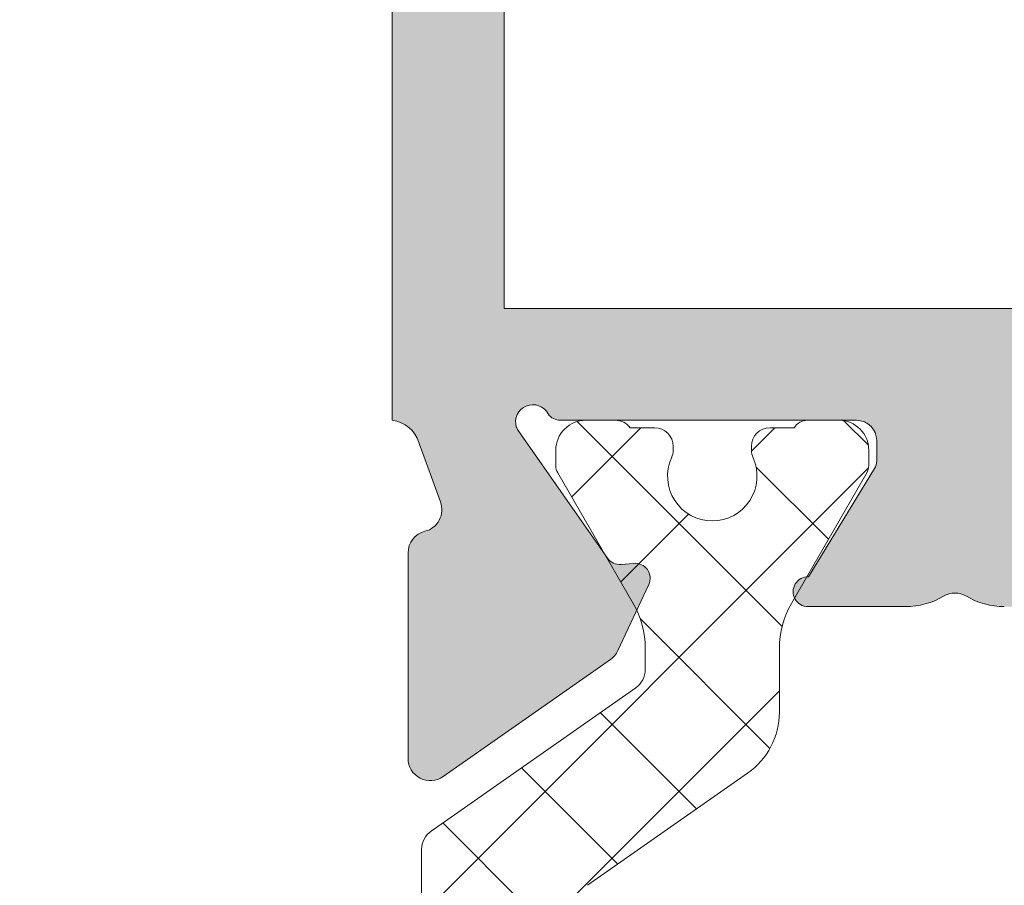
# Model space of a CAD drawing. Units: millimetres. Extents: x 3733 to 4153, y -1457 to -1160.
# Drawn here: x 3887 to 3894, y -1266 to -1260 of the extents above; entities that cross this region are included whole.
import ezdxf

# ---------------------------------------------------------------- set-up
doc = ezdxf.new("R2010")
doc.units = ezdxf.units.MM
doc.layers.get('0').update_dxf_attribs({"lineweight": 9})
doc.layers.add('SOMBREADOS', color=18, linetype='Continuous')

msp = doc.modelspace()

# ---------------------------------------------------------------- hatches: boundary and pattern name
at = {"layer": 'SOMBREADOS'}
h = msp.add_hatch(color=256, dxfattribs=at)
edge = h.paths.add_edge_path(flags=16)
edge.add_arc((3909.730988259088, -1232.250656128589), 0.2499999999996162, 345.0000000011416, 374.9999999674596)
edge.add_line((3909.972469715696, -1232.18595136745), (3909.215749552655, -1229.361833272105))
edge.add_arc((3909.070860678713, -1229.400656128873), 0.1500000000000707, 15.00000000115587, 89.99999999997833)
edge.add_line((3909.070860678713, -1229.250656128873), (3904.970801273899, -1229.250656128874))
edge.add_arc((3904.970801273899, -1229.500656128874), 0.2499999999998305, 90.00000000002606, 135.0000000000092)
edge.add_line((3904.794024578602, -1229.323879433577), (3904.124922241909, -1229.99298177027))
edge.add_arc((3904.230988259086, -1230.099047787448), 0.1499999999998724, 134.9999999998925, 179.9999999999349)
edge.add_line((3904.080988259087, -1230.099047787448), (3904.080988259087, -1234.402264470299))
edge.add_arc((3904.230988259087, -1234.402264470299), 0.1499999999997833, 179.9999999999783, 225)
edge.add_line((3904.124922241909, -1234.508330487477), (3904.794024578603, -1235.177432824171))
edge.add_arc((3904.9708012739, -1235.000656128874), 0.250000000000105, 225.0000000000184, 270)
edge.add_line((3904.9708012739, -1235.250656128874), (3909.070860678688, -1235.250656128874))
edge.add_arc((3909.070860678687, -1235.100656128874), 0.1500000000000999, 270.0000000000435, 345.0000000012722)
edge.add_line((3909.215749552632, -1235.139478985636), (3909.972469715661, -1232.315360889859))
edge = h.paths.add_edge_path(flags=16)
edge.add_arc((3909.070860678713, -1252.400656128873), 0.1499999999998999, 15.00000000119374, 90.00000000004344)
edge.add_line((3909.070860678713, -1252.250656128873), (3904.330988259087, -1252.250656128875))
edge.add_arc((3904.330988259087, -1252.500656128875), 0.2500000000000211, 90, 180)
edge.add_line((3904.080988259087, -1252.500656128875), (3904.080988259087, -1257.4022644703))
edge.add_arc((3904.230988259087, -1257.402264470299), 0.1499999999998074, 179.9999999999783, 225)
edge.add_line((3904.124922241909, -1257.508330487477), (3904.794024578603, -1258.177432824171))
edge.add_arc((3904.9708012739, -1258.000656128874), 0.2500000000000111, 225.0000000000092, 270.000000000013)
edge.add_line((3904.9708012739, -1258.250656128874), (3909.070860678688, -1258.250656128874))
edge.add_arc((3909.070860678687, -1258.100656128873), 0.1500000000001442, 270.0000000000651, 345.0000000012569)
edge.add_line((3909.215749552632, -1258.139478985636), (3909.972469715661, -1255.315360889859))
edge.add_arc((3909.730988259088, -1255.250656128589), 0.2499999999996195, 345.0000000011829, 374.9999999675007)
edge.add_line((3909.972469715696, -1255.18595136745), (3909.215749552655, -1252.361833272105))
edge = h.paths.add_edge_path(flags=16)
edge.add_line((3896.730988259088, -1245.475656128873), (3896.730988259088, -1239.763156128875))
edge.add_line((3896.730988259088, -1239.763156128875), (3895.870354352829, -1239.547997652311))
edge.add_arc((3895.930988259087, -1239.305462027274), 0.2500000000000834, 179.999999999987, 255.96375653208298, ccw=False)
edge.add_line((3895.680988259087, -1239.305462027274), (3895.680988259087, -1238.750656128875))
edge.add_line((3895.680988259087, -1238.750656128875), (3896.680988259087, -1238.750656128875))
edge.add_line((3896.680988259087, -1238.750656128875), (3896.680988259087, -1237.250656128875))
edge.add_line((3896.680988259087, -1237.250656128875), (3896.730988259087, -1237.250656128875))
edge.add_line((3896.730988259087, -1237.250656128875), (3896.730988259087, -1231.250656128872))
edge.add_line((3896.730988259087, -1231.250656128872), (3896.680988259087, -1231.250656128872))
edge.add_line((3896.680988259087, -1231.250656128872), (3896.680988259087, -1229.750656128872))
edge.add_line((3896.680988259087, -1229.750656128872), (3890.680988259087, -1229.750656128874))
edge.add_line((3890.680988259087, -1229.750656128874), (3890.680988259087, -1245.475656128873))
edge.add_line((3890.680988259087, -1245.475656128873), (3896.730988259087, -1245.475656128873))
edge = h.paths.add_edge_path(flags=16)
edge.add_line((3890.680988259087, -1246.025656128873), (3890.680988259087, -1261.750656128874))
edge.add_line((3890.680988259087, -1261.750656128874), (3896.680988259087, -1261.750656128874))
edge.add_line((3896.680988259087, -1261.750656128874), (3896.680988259087, -1252.750656128872))
edge.add_line((3896.680988259087, -1252.750656128872), (3895.680988259087, -1252.750656128873))
edge.add_line((3895.680988259087, -1252.750656128873), (3895.680988259087, -1252.195850230473))
edge.add_arc((3895.930988259087, -1252.195850230473), 0.2500000000001011, 104.03624346792651, 180, ccw=False)
edge.add_line((3895.870354352828, -1251.953314605437), (3896.730988259087, -1251.738156128872))
edge.add_line((3896.730988259088, -1251.738156128872), (3896.730988259088, -1246.025656128873))
edge.add_line((3896.730988259088, -1246.025656128873), (3890.680988259088, -1246.025656128873))
edge = h.paths.add_edge_path()
edge.add_line((3897.480988259087, -1261.750656128874), (3897.480988259087, -1262.500656128874))
edge.add_arc((3897.501526434086, -1262.700239669502), 0.2006374997901672, 95.87535030974293, 163.9274857819658)
edge.add_line((3897.308731437586, -1262.644692431526), (3897.15752860345, -1263.048645043109))
edge.add_arc((3897.298482496569, -1263.099948064608), 0.1499999999997499, 159.9999999999139, 255.9438819542466)
edge.add_arc((3897.225620857454, -1263.390965558146), 0.1499999999999773, -1.0862777344300412e-10, 75.94388195427308, ccw=False)
edge.add_line((3897.375620857453, -1263.390965558146), (3897.375620857453, -1264.767983938131))
edge.add_arc((3897.225620857454, -1264.767983938131), 0.1499999999997999, -124.99999999994361, 0, ccw=False)
edge.add_line((3897.139584392001, -1264.890856744774), (3896.016887750719, -1264.104736093426))
edge.add_arc((3896.102924216172, -1263.981863286782), 0.149999999999927, 204.9999999999772, 234.9999999999549, ccw=False)
edge.add_line((3895.966978048116, -1264.045256026043), (3895.760457540145, -1263.602371367471))
edge.add_arc((3895.851088318847, -1263.560109541297), 0.099999999999824, 84.99999999978098, 205.0000000001004, ccw=False)
edge.add_line((3895.859803893123, -1263.460490071488), (3895.946076884689, -1263.468037980218))
edge.add_arc((3895.954792458963, -1263.368418510409), 0.0999999999999713, 265.0000000002466, 325.0000000001543)
edge.add_line((3896.036707663393, -1263.425776154044), (3896.636909268456, -1262.56859942813))
edge.add_arc((3896.554994064028, -1262.511241784496), 0.0999999999991133, 325.0000000003782, 340.0000000003145)
edge.add_arc((3896.538007476533, -1262.51208226777), 0.1158628167648271, 343.2653373903531, 512.2321619623119)
edge.add_arc((3896.353634418471, -1262.400656128874), 0.0999999999999027, 269.99999999996743, 324.93760962357385, ccw=False)
edge.add_line((3896.353634418471, -1262.500656128874), (3894.365988259088, -1262.500656128874))
edge.add_arc((3894.365988259087, -1262.635656128874), 0.1349999999999909, 90.00000000007239, 180)
edge.add_line((3894.230988259088, -1262.635656128874), (3894.230988259088, -1262.772547396564))
edge.add_arc((3894.330988259087, -1262.772547396564), 0.0999999999996248, 179.9999999999674, 211.4000000001251)
edge.add_line((3894.24563317936, -1262.824648359748), (3894.688819763242, -1263.550704537785))
edge.add_arc((3894.691930942884, -1263.650656128874), 0.0999999999998624, -90, 91.78286232505292, ccw=False)
edge.add_line((3894.691930942884, -1263.750656128874), (3894.037038858301, -1263.750656128874))
edge.add_arc((3894.037038858302, -1263.250656128874), 0.5, 239.3822121525373, 269.99999999994793, ccw=False)
edge.add_arc((3893.705988259088, -1263.810035696573), 0.1499999999997779, 59.38221215259361, 120.6177878475627)
edge.add_arc((3893.374937659874, -1263.250656128874), 0.4999999999997594, 270, 300.6177878474179, ccw=False)
edge.add_line((3893.374937659874, -1263.750656128874), (3892.720045575292, -1263.750656128874))
edge.add_arc((3892.720045575291, -1263.650656128873), 0.1000000000000227, 88.21713767495032, 270, ccw=False)
edge.add_line((3892.723156754933, -1263.550704537784), (3893.166343338816, -1262.824648359747))
edge.add_arc((3893.080988259088, -1262.772547396563), 0.09999999999974601, 328.5999999998811, 359.9999999998697)
edge.add_line((3893.180988259088, -1262.772547396564), (3893.180988259088, -1262.635656128874))
edge.add_arc((3893.045988259088, -1262.635656128874), 0.1350000000002183, 0, 89.99999999980697)
edge.add_line((3893.045988259089, -1262.500656128874), (3891.058342099705, -1262.500656128874))
edge.add_arc((3891.058342099705, -1262.400656128873), 0.1000000000001364, 215.0623903763326, 269.9999999998698, ccw=False)
edge.add_arc((3890.873969041641, -1262.51208226777), 0.1158628167648247, 27.76783803781237, 196.7346626095041)
edge.add_arc((3890.856982454147, -1262.511241784496), 0.0999999999990564, 199.999999999666, 214.9999999996591)
edge.add_line((3890.77506724972, -1262.56859942813), (3891.375268854783, -1263.425776154044))
edge.add_arc((3891.457184059212, -1263.368418510409), 0.0999999999999742, 214.9999999998458, 274.9999999997534)
edge.add_line((3891.465899633487, -1263.468037980218), (3891.552172625053, -1263.460490071488))
edge.add_arc((3891.560888199328, -1263.560109541297), 0.1000000000001429, -24.999999999960778, 95.00000000003979, ccw=False)
edge.add_line((3891.651518978031, -1263.602371367471), (3891.44499847006, -1264.045256026043))
edge.add_arc((3891.309052302004, -1263.981863286782), 0.1499999999999369, 305.0000000000148, 335.0000000000031, ccw=False)
edge.add_line((3891.395088767456, -1264.104736093425), (3890.272392126174, -1264.890856744774))
edge.add_arc((3890.186355660722, -1264.767983938131), 0.1499999999998682, 179.9999999999131, 304.99999999995435, ccw=False)
edge.add_line((3890.036355660722, -1264.76798393813), (3890.036355660722, -1263.390965558146))
edge.add_arc((3890.186355660722, -1263.390965558146), 0.1500000000002029, 104.05611804580059, 180.0000000001303, ccw=False)
edge.add_arc((3890.113494021606, -1263.099948064607), 0.1499999999999479, 284.0561180458375, 379.9999999999952)
edge.add_line((3890.254447914725, -1263.048645043108), (3890.108558494053, -1262.650656128873))
edge.add_arc((3889.906521689149, -1262.709723653846), 0.2104942826833109, 16.29682018516584, 83.32520078001599)
edge.add_line((3889.930988259088, -1262.500656128874), (3889.930988259088, -1252.900656128874))
edge.add_line((3889.930988259088, -1252.900656128874), (3888.430988259088, -1252.900656128874))
edge.add_line((3888.430988259088, -1252.900656128874), (3888.430988259088, -1253.900656128874))
edge.add_line((3888.430988259088, -1253.900656128874), (3888.034541649681, -1253.900656128874))
edge.add_arc((3888.034541649681, -1253.650656128873), 0.2500000000002274, 225.0000000000276, 269.99999999998704, ccw=False)
edge.add_line((3887.857764954384, -1253.82743282417), (3887.504211563791, -1253.473879433576))
edge.add_arc((3887.680988259089, -1253.29710273828), 0.2500000000008059, 180.0000000000651, 224.9999999997697, ccw=False)
edge.add_line((3887.430988259088, -1253.29710273828), (3887.430988259088, -1251.604209519467))
edge.add_arc((3887.680988259089, -1251.604209519467), 0.2500000000009095, 135.0000000002395, 179.9999999999218, ccw=False)
edge.add_line((3887.504211563791, -1251.427432824171), (3887.857764954384, -1251.073879433577))
edge.add_arc((3888.034541649681, -1251.250656128874), 0.2500000000004441, 90.00000000002598, 134.9999999999447, ccw=False)
edge.add_line((3888.034541649681, -1251.000656128873), (3888.430988259088, -1251.000656128873))
edge.add_line((3888.430988259088, -1251.000656128873), (3888.430988259088, -1252.000656128873))
edge.add_line((3888.430988259088, -1252.000656128873), (3889.930988259087, -1252.000656128873))
edge.add_line((3889.930988259087, -1252.000656128873), (3889.930988259087, -1238.900656128874))
edge.add_line((3889.930988259088, -1238.900656128874), (3887.680988259088, -1238.900656128874))
edge.add_arc((3887.680988259087, -1238.650656128874), 0.25, 180, 270, ccw=False)
edge.add_line((3887.430988259087, -1238.650656128874), (3887.430988259087, -1237.604209519467))
edge.add_arc((3887.680988259087, -1237.604209519467), 0.2499999999997726, 135.0000000000645, 179.9999999997785, ccw=False)
edge.add_line((3887.504211563791, -1237.427432824171), (3887.857764954384, -1237.073879433577))
edge.add_arc((3888.034541649681, -1237.250656128874), 0.2500000000005647, 89.99999999998698, 134.9999999999355, ccw=False)
edge.add_line((3888.034541649681, -1237.000656128874), (3888.430988259088, -1237.000656128874))
edge.add_line((3888.430988259088, -1237.000656128874), (3888.430988259088, -1238.000656128874))
edge.add_line((3888.430988259088, -1238.000656128874), (3889.930988259087, -1238.000656128874))
edge.add_line((3889.930988259087, -1238.000656128874), (3889.930988259087, -1230.000656128874))
edge.add_line((3889.930988259087, -1230.000656128874), (3888.430988259087, -1230.000656128874))
edge.add_line((3888.430988259088, -1230.000656128874), (3888.430988259088, -1231.000656128874))
edge.add_line((3888.430988259088, -1231.000656128874), (3888.034541649681, -1231.000656128873))
edge.add_arc((3888.03454164968, -1230.750656128874), 0.2499999999994316, 224.999999999954, 270.00000000006514, ccw=False)
edge.add_line((3887.857764954384, -1230.92743282417), (3887.504211563791, -1230.573879433575))
edge.add_arc((3887.680988259087, -1230.397102738279), 0.2499999999996001, 179.9999999999479, 225.000000000175, ccw=False)
edge.add_line((3887.430988259087, -1230.397102738279), (3887.430988259087, -1229.150656128874))
edge.add_arc((3887.580988259087, -1229.150656128874), 0.1499999999996931, 90.00000000002171, 179.9999999999783, ccw=False)
edge.add_line((3887.580988259087, -1229.000656128875), (3897.127944758288, -1229.000656128871))
edge.add_arc((3897.127944758288, -1229.150656128871), 0.150000000000091, 5.00000000007492, 90.00000000002171, ccw=False)
edge.add_line((3897.277373963002, -1229.137582767459), (3897.505988259087, -1231.750656128874))
edge.add_line((3897.505988259088, -1231.750656128874), (3903.180988259087, -1231.750656128874))
edge.add_arc((3903.180988259087, -1231.600656128874), 0.150000000000091, 270.0000000000217, 360)
edge.add_line((3903.330988259087, -1231.600656128874), (3903.330988259086, -1229.788387615668))
edge.add_arc((3903.480988259086, -1229.788387615668), 0.1499999999998636, 134.9999999998925, 179.9999999999349, ccw=False)
edge.add_line((3903.374922241909, -1229.68232159849), (3904.512653728704, -1228.544590111696))
edge.add_arc((3904.618719745882, -1228.650656128874), 0.1499999999997359, 90.00000000013029, 135, ccw=False)
edge.add_line((3904.618719745881, -1228.500656128874), (3909.646355919685, -1228.500656128873))
edge.add_arc((3909.646355919685, -1228.650656128872), 0.1499999999998636, 15.000000001178194, 90.00000000006509, ccw=False)
edge.add_line((3909.791244793628, -1228.611833272104), (3910.696914085409, -1231.991837083608))
edge.add_arc((3909.730988259087, -1232.250656128589), 0.9999999999999156, -14.999999998795317, 14.999999992753203, ccw=False)
edge.add_line((3910.696914085382, -1232.509475173671), (3909.791244793629, -1235.889478985636))
edge.add_arc((3909.646355919685, -1235.850656128874), 0.1500000000000767, 270.0000000000434, 345.0000000012722, ccw=False)
edge.add_line((3909.646355919685, -1236.000656128874), (3904.618719745882, -1236.000656128874))
edge.add_arc((3904.618719745883, -1235.850656128873), 0.1500000000003752, 224.9999999999693, 269.99999999976114, ccw=False)
edge.add_line((3904.512653728704, -1235.956722146051), (3903.374922241909, -1234.818990659257))
edge.add_arc((3903.480988259087, -1234.712924642079), 0.1499999999998565, 179.9999999999783, 224.9999999999847, ccw=False)
edge.add_line((3903.330988259087, -1234.712924642079), (3903.330988259087, -1232.900656128874))
edge.add_arc((3903.180988259087, -1232.900656128874), 0.150000000000091, 0, 90)
edge.add_line((3903.180988259087, -1232.750656128874), (3897.480988259087, -1232.750656128873))
edge.add_line((3897.480988259088, -1232.750656128873), (3897.480988259088, -1252.425656128872))
edge.add_line((3897.480988259088, -1252.425656128872), (3897.973743023556, -1252.425656128873))
edge.add_line((3897.973743023556, -1252.425656128873), (3898.105988259087, -1253.175656128872))
edge.add_line((3898.105988259088, -1253.175656128872), (3897.480988259088, -1253.175656128872))
edge.add_line((3897.480988259088, -1253.175656128872), (3897.480988259088, -1254.575656128871))
edge.add_arc((3897.630988259088, -1254.575656128871), 0.150000000000091, 180, 270)
edge.add_line((3897.630988259088, -1254.72565612887), (3903.205988259087, -1254.725656128872))
edge.add_arc((3903.205988259087, -1254.575656128872), 0.1500000000005457, 270, 360)
edge.add_line((3903.355988259088, -1254.575656128872), (3903.355988259088, -1253.175656128872))
edge.add_line((3903.355988259088, -1253.175656128872), (3902.855988259088, -1253.175656128872))
edge.add_line((3902.855988259088, -1253.175656128872), (3902.970600796548, -1252.525656128871))
edge.add_line((3902.970600796548, -1252.525656128871), (3903.405988259087, -1252.525656128872))
edge.add_line((3903.405988259087, -1252.525656128872), (3903.405988259087, -1252.231408333756))
edge.add_arc((3903.309793560996, -1252.000656128871), 0.2500000000005087, 292.6300081111974, 427.3699918888027)
edge.add_line((3903.405988259087, -1251.769903923986), (3903.405988259087, -1251.650656128869))
edge.add_arc((3903.555988259083, -1251.650656128871), 0.1499999999954866, 89.99999999941377, 179.9999999994138, ccw=False)
edge.add_line((3903.555988259085, -1251.500656128875), (3909.646355919685, -1251.500656128872))
edge.add_arc((3909.646355919685, -1251.650656128872), 0.1499999999998636, 15.000000001178194, 90.00000000006509, ccw=False)
edge.add_line((3909.791244793628, -1251.611833272104), (3910.696914085409, -1254.991837083608))
edge.add_arc((3909.730988259087, -1255.250656128589), 0.9999999999999156, -14.999999998795317, 14.999999992753203, ccw=False)
edge.add_line((3910.696914085382, -1255.509475173671), (3909.791244793629, -1258.889478985636))
edge.add_arc((3909.646355919685, -1258.850656128874), 0.1500000000000767, 270.0000000000434, 345.0000000012722, ccw=False)
edge.add_line((3909.646355919685, -1259.000656128874), (3904.618719745882, -1259.000656128874))
edge.add_arc((3904.618719745883, -1258.850656128873), 0.1500000000009436, 224.9999999999386, 269.9999999996743, ccw=False)
edge.add_line((3904.512653728704, -1258.956722146051), (3903.374922241909, -1257.818990659257))
edge.add_arc((3903.480988259087, -1257.712924642079), 0.1499999999998565, 179.9999999999783, 224.9999999999847, ccw=False)
edge.add_line((3903.330988259087, -1257.712924642079), (3903.330988259087, -1255.900656128874))
edge.add_arc((3903.180988259087, -1255.900656128874), 0.150000000000091, 0, 90)
edge.add_line((3903.180988259087, -1255.750656128874), (3897.430988259087, -1255.750656128873))
edge.add_line((3897.430988259087, -1255.750656128873), (3897.480988259087, -1261.750656128874))
edge = h.paths.add_edge_path(flags=16)
edge.add_arc((3897.630988259088, -1278.675656128873), 0.1500000000001193, 90, 179.9999999999891)
edge.add_line((3897.480988259087, -1278.675656128873), (3897.480988259087, -1281.100656128872))
edge.add_arc((3897.630988259088, -1281.100656128873), 0.1500000000000342, 179.9999999998046, 269.9999999999783)
edge.add_line((3897.630988259088, -1281.250656128873), (3909.0708606787, -1281.250656128874))
edge.add_arc((3909.0708606787, -1281.100656128873), 0.1500000000001307, 270, 345.0000000000034)
edge.add_line((3909.215749552644, -1281.139478985639), (3909.97246971566, -1278.31536089015))
edge.add_arc((3909.730988259087, -1278.250656128874), 0.2500000000002327, 344.9999999999686, 374.9999999999304)
edge.add_line((3909.97246971566, -1278.185951367599), (3909.215749552644, -1275.361833272108))
edge.add_arc((3909.070860678701, -1275.400656128873), 0.1500000000000578, 14.99999999997612, 89.99999999997833)
edge.add_line((3909.070860678701, -1275.250656128873), (3904.080988259087, -1275.250656128871))
edge.add_line((3904.080988259087, -1275.250656128871), (3904.080988259087, -1277.775656128872))
edge.add_arc((3903.330988259087, -1277.775656128873), 0.7499999999999999, -90, 0, ccw=False)
edge.add_line((3903.330988259087, -1278.525656128873), (3897.630988259087, -1278.525656128873))
edge = h.paths.add_edge_path(flags=16)
edge.add_line((3895.880988259088, -1281.450656128873), (3896.730988259088, -1281.450656128874))
edge.add_line((3896.730988259088, -1281.450656128874), (3896.730988259088, -1272.250656128871))
edge.add_line((3896.730988259088, -1272.250656128871), (3890.680988259088, -1272.250656128872))
edge.add_line((3890.680988259087, -1272.250656128872), (3890.680988259086, -1281.700656128872))
edge.add_line((3890.680988259087, -1281.700656128872), (3895.630988259087, -1281.700656128873))
edge.add_arc((3895.880988259088, -1281.700656128873), 0.2500000000000426, 89.99999999993491, 179.9999999999902, ccw=False)
edge = h.paths.add_edge_path(flags=16)
edge.add_line((3896.680988259087, -1283.500656128874), (3896.680988259087, -1282.250656128874))
edge.add_line((3896.680988259087, -1282.250656128874), (3890.680988259086, -1282.250656128874))
edge.add_line((3890.680988259087, -1282.250656128874), (3890.680988259087, -1291.250656128874))
edge.add_line((3890.680988259087, -1291.250656128874), (3896.680988259087, -1291.250656128872))
edge.add_line((3896.680988259087, -1291.250656128873), (3896.680988259087, -1290.200656128873))
edge.add_line((3896.680988259087, -1290.200656128873), (3897.231039682368, -1290.200656128873))
edge.add_arc((3897.231039682368, -1290.450656128873), 0.2499999999999452, 0.011786560159123383, 90.00000000002598, ccw=False)
edge.add_line((3897.481039677078, -1290.450604700303), (3897.481173408291, -1291.100686986016))
edge.add_arc((3897.631173405118, -1291.100656128874), 0.1500000000001038, 180.0117865601428, 269.9999999999783)
edge.add_line((3897.631173405118, -1291.250656128874), (3898.360717436267, -1291.250656128873))
edge.add_line((3898.360717436268, -1291.250656128874), (3896.994183335775, -1283.500656128875))
edge.add_line((3896.994183335775, -1283.500656128875), (3896.680988259088, -1283.500656128874))
edge = h.paths.add_edge_path()
edge.add_line((3909.180988259087, -1291.250656128874), (3910.430988259087, -1291.250656128874))
edge.add_arc((3910.430988259087, -1291.500656128874), 0.25, 0, 90, ccw=False)
edge.add_line((3910.680988259087, -1291.500656128874), (3910.680988259087, -1291.750656128874))
edge.add_arc((3910.430988259087, -1291.750656128874), 0.25, -90, 0, ccw=False)
edge.add_line((3910.430988259087, -1292.000656128874), (3887.580988259087, -1292.000656128873))
edge.add_arc((3887.580988259087, -1291.850656128873), 0.150000000000091, 180, 269.99999999991314, ccw=False)
edge.add_line((3887.430988259087, -1291.850656128873), (3887.430988259086, -1290.604209519465))
edge.add_arc((3887.680988259087, -1290.604209519466), 0.2500000000003437, 134.999999999894, 179.999999999772, ccw=False)
edge.add_line((3887.504211563791, -1290.427432824169), (3887.857764954384, -1290.073879433575))
edge.add_arc((3888.034541649682, -1290.250656128873), 0.2500000000009237, 89.99999999994787, 135.0000000002764, ccw=False)
edge.add_line((3888.034541649682, -1290.000656128872), (3888.430988259087, -1290.000656128871))
edge.add_line((3888.430988259087, -1290.000656128871), (3888.430988259087, -1291.000656128871))
edge.add_line((3888.430988259087, -1291.000656128871), (3889.930988259087, -1291.000656128871))
edge.add_line((3889.930988259087, -1291.000656128871), (3889.930988259087, -1282.000656128877))
edge.add_line((3889.930988259087, -1282.000656128877), (3888.430988259086, -1282.000656128877))
edge.add_line((3888.430988259087, -1282.000656128877), (3888.430988259087, -1283.000656128878))
edge.add_line((3888.430988259087, -1283.000656128878), (3888.03454164968, -1283.000656128877))
edge.add_arc((3888.03454164968, -1282.750656128877), 0.250000000000002, 225.0000000000092, 270.0000000000912, ccw=False)
edge.add_line((3887.857764954383, -1282.927432824174), (3887.50421156379, -1282.573879433582))
edge.add_arc((3887.680988259088, -1282.397102738284), 0.2500000000011937, 179.9999999999967, 225.0000000000253, ccw=False)
edge.add_line((3887.430988259087, -1282.397102738284), (3887.430988259088, -1280.604209519469))
edge.add_arc((3887.680988259088, -1280.60420951947), 0.2500000000002934, 134.999999999924, 179.9999999998013, ccw=False)
edge.add_line((3887.504211563791, -1280.427432824173), (3887.857764954384, -1280.073879433581))
edge.add_arc((3888.034541649683, -1280.250656128877), 0.2500000000007958, 89.99999999996078, 135.0000000002879, ccw=False)
edge.add_line((3888.034541649683, -1280.000656128876), (3888.430988259088, -1280.000656128876))
edge.add_line((3888.430988259088, -1280.000656128876), (3888.430988259088, -1281.000656128876))
edge.add_line((3888.430988259088, -1281.000656128876), (3889.930988259088, -1281.000656128876))
edge.add_line((3889.930988259089, -1281.000656128876), (3889.930988259088, -1273.000656128876))
edge.add_line((3889.930988259087, -1273.000656128876), (3888.430988259087, -1273.000656128876))
edge.add_line((3888.430988259088, -1273.000656128876), (3888.430988259088, -1274.000656128877))
edge.add_line((3888.430988259088, -1274.000656128877), (3888.034541649681, -1274.000656128876))
edge.add_arc((3888.034541649681, -1273.750656128875), 0.2500000000001427, 225.000000000023, 270.00000000010425, ccw=False)
edge.add_line((3887.857764954384, -1273.927432824173), (3887.504211563791, -1273.57387943358))
edge.add_arc((3887.680988259089, -1273.397102738283), 0.2500000000011937, 179.9999999999967, 225.0000000000253, ccw=False)
edge.add_line((3887.430988259087, -1273.397102738283), (3887.430988259087, -1272.350656128876))
edge.add_arc((3887.680988259088, -1272.350656128876), 0.25, 90, 180, ccw=False)
edge.add_line((3887.680988259088, -1272.100656128876), (3889.930988259088, -1272.100656128872))
edge.add_line((3889.930988259088, -1272.100656128872), (3889.930988259088, -1271.500656128872))
edge.add_arc((3889.909972042457, -1271.299918493653), 0.2018347828160145, 275.9768049041535, 343.6524538343117)
edge.add_line((3890.103647059546, -1271.356727536156), (3890.254447914724, -1270.952667214637))
edge.add_arc((3890.113494021606, -1270.901364193138), 0.1499999999999337, 339.9999999999923, 435.9438819541585)
edge.add_arc((3890.186355660722, -1270.610346699599), 0.1500000000001641, 179.9999999999566, 255.94388195424278, ccw=False)
edge.add_line((3890.036355660722, -1270.610346699599), (3890.036355660722, -1269.233328319615))
edge.add_arc((3890.186355660721, -1269.233328319615), 0.1499999999998554, 55.000000000027, 180.0000000001194, ccw=False)
edge.add_line((3890.272392126174, -1269.11045551297), (3891.395088767456, -1269.89657616432))
edge.add_arc((3891.309052302004, -1270.019448970963), 0.1499999999998666, 24.999999999981412, 54.99999999999358, ccw=False)
edge.add_line((3891.444998470059, -1269.956056231702), (3891.65151897803, -1270.398940890273))
edge.add_arc((3891.560888199327, -1270.441202716448), 0.0999999999999762, -95.00000000007941, 24.999999999987324, ccw=False)
edge.add_line((3891.552172625052, -1270.540822186258), (3891.465899633486, -1270.533274277528))
edge.add_arc((3891.457184059212, -1270.632893747336), 0.0999999999999742, 85.00000000024727, 145.0000000001222)
edge.add_line((3891.375268854782, -1270.575536103702), (3890.775067249719, -1271.432712829615))
edge.add_arc((3890.856982454148, -1271.49007047325), 0.0999999999999091, 145.000000000397, 160.0000000004086)
edge.add_arc((3890.873974112573, -1271.48921759574), 0.115864104906049, 163.2719289133704, 332.2255704395428)
edge.add_arc((3891.058342099705, -1271.60065612887), 0.0999999999999091, 89.99999999996749, 144.9376096235738, ccw=False)
edge.add_line((3891.058342099705, -1271.500656128872), (3893.045988259088, -1271.500656128872))
edge.add_arc((3893.045988259088, -1271.365656128872), 0.1349999999999909, 270.0000000000965, 359.9999999999035)
edge.add_line((3893.180988259087, -1271.365656128872), (3893.180988259087, -1271.228764861182))
edge.add_arc((3893.080988259087, -1271.228764861182), 0.1000000000001301, 4.88533e-11, 31.40000000004186)
edge.add_line((3893.166343338815, -1271.176663897998), (3892.723156754932, -1270.450607719961))
edge.add_arc((3892.720045575291, -1270.350656128872), 0.100000000000108, 90, 271.78286232504854, ccw=False)
edge.add_line((3892.720045575291, -1270.250656128872), (3893.374937659873, -1270.250656128872))
edge.add_arc((3893.374937659873, -1270.750656128871), 0.4999999999998687, 59.38221215252901, 89.99999999996078, ccw=False)
edge.add_arc((3893.705988259087, -1270.191276561172), 0.1499999999999915, 239.3822121525411, 300.617787847459)
edge.add_arc((3894.037038858302, -1270.750656128871), 0.4999999999997726, 90.00000000004559, 120.6177878474704, ccw=False)
edge.add_line((3894.037038858301, -1270.250656128872), (3894.691930942884, -1270.250656128872))
edge.add_arc((3894.691930942884, -1270.350656128872), 0.100000000000118, -91.78286232504831, 90, ccw=False)
edge.add_line((3894.688819763242, -1270.450607719961), (3894.24563317936, -1271.176663897998))
edge.add_arc((3894.330988259087, -1271.228764861182), 0.0999999999996817, 148.599999999878, 180.0000000000163)
edge.add_line((3894.230988259088, -1271.228764861182), (3894.230988259088, -1271.365656128872))
edge.add_arc((3894.365988259087, -1271.365656128872), 0.1349999999997635, 180, 270)
edge.add_line((3894.365988259087, -1271.500656128872), (3896.35363441847, -1271.500656128872))
edge.add_arc((3896.353634418471, -1271.60065612887), 0.0999999999999027, 35.06239037641279, 90.00000000003263, ccw=False)
edge.add_arc((3896.538007476533, -1271.489229989975), 0.1158628167649091, 207.767838037744, 376.7346626094475)
edge.add_arc((3896.554994064027, -1271.490070473249), 0.0999999999999077, 19.99999999959847, 34.99999999957636)
edge.add_line((3896.636909268456, -1271.432712829615), (3896.036707663393, -1270.575536103702))
edge.add_arc((3895.954792458963, -1270.632893747336), 0.0999999999999713, 34.99999999985248, 94.9999999997506)
edge.add_line((3895.946076884689, -1270.533274277527), (3895.859803893123, -1270.540822186258))
edge.add_arc((3895.851088318847, -1270.441202716449), 0.0999999999997938, 154.9999999998405, 275.00000000025216, ccw=False)
edge.add_line((3895.760457540145, -1270.398940890273), (3895.966978048116, -1269.956056231702))
edge.add_arc((3896.102924216172, -1270.019448970963), 0.1499999999998712, 125.00000000000949, 155.0000000000137, ccw=False)
edge.add_line((3896.016887750719, -1269.89657616432), (3897.139584392001, -1269.11045551297))
edge.add_arc((3897.225620857454, -1269.233328319615), 0.149999999999834, -1.1942802302655764e-10, 124.9999999999614, ccw=False)
edge.add_line((3897.375620857453, -1269.233328319615), (3897.375620857453, -1270.610346699599))
edge.add_arc((3897.225620857454, -1270.610346699599), 0.1500000000001634, -75.9438819542388, 4.348521542851813e-11, ccw=False)
edge.add_arc((3897.298482496569, -1270.901364193138), 0.1499999999997499, 104.0561180457507, 200.0000000000935)
edge.add_line((3897.157528603451, -1270.952667214637), (3897.304431626768, -1271.352979533141))
edge.add_arc((3897.505097348018, -1271.292451639399), 0.2095957003516852, 196.7851724516755, 263.394838460724)
edge.add_line((3897.480988259087, -1271.500656128872), (3897.480988259087, -1275.425656128874))
edge.add_line((3897.480988259087, -1275.425656128873), (3897.973743023555, -1275.425656128873))
edge.add_line((3897.973743023555, -1275.425656128873), (3898.105988259087, -1276.175656128873))
edge.add_line((3898.105988259087, -1276.175656128873), (3897.480988259087, -1276.175656128873))
edge.add_line((3897.480988259087, -1276.175656128873), (3897.480988259087, -1277.575656128872))
edge.add_arc((3897.630988259088, -1277.575656128872), 0.150000000000091, 180, 269.9999999999566)
edge.add_line((3897.630988259088, -1277.725656128872), (3903.255988259087, -1277.725656128873))
edge.add_arc((3903.255988259087, -1277.575656128873), 0.1500000000005457, 270, 359.9999999998263)
edge.add_line((3903.405988259087, -1277.575656128873), (3903.405988259087, -1276.175656128873))
edge.add_line((3903.405988259087, -1276.175656128873), (3902.855988259087, -1276.175656128873))
edge.add_line((3902.855988259087, -1276.175656128873), (3902.970600796548, -1275.525656128873))
edge.add_line((3902.970600796548, -1275.525656128873), (3903.405988259087, -1275.525656128874))
edge.add_line((3903.405988259087, -1275.525656128874), (3903.405988259087, -1275.231408333757))
edge.add_arc((3903.309793560996, -1275.000656128872), 0.2500000000005044, 292.6300081111842, 427.369991888788)
edge.add_line((3903.405988259087, -1274.769903923987), (3903.405988259087, -1274.65065612887))
edge.add_arc((3903.555988259087, -1274.65065612887), 0.1500000000000341, 89.99999999997829, 180.0000000000217, ccw=False)
edge.add_line((3903.555988259087, -1274.50065612887), (3909.646355919685, -1274.500656128873))
edge.add_arc((3909.646355919685, -1274.650656128873), 0.1500000000000037, 14.999999999966008, 89.99999999995657, ccw=False)
edge.add_line((3909.791244793629, -1274.611833272108), (3910.696914085376, -1277.991837083772))
edge.add_arc((3909.730988259087, -1278.250656128874), 0.9999999999999976, -15.00000000000631, 14.999999999955776, ccw=False)
edge.add_line((3910.696914085376, -1278.509475173977), (3909.791244793628, -1281.889478985638))
edge.add_arc((3909.646355919685, -1281.850656128873), 0.150000000000091, 270.0000000000217, 345.0000000000134, ccw=False)
edge.add_line((3909.646355919685, -1282.000656128873), (3897.789201221774, -1282.000656128872))
edge.add_arc((3897.789201221774, -1282.250656128872), 0.2499999999999291, 90, 190.0000000000213)
edge.add_line((3897.542999283521, -1282.294068173289), (3899.100431176906, -1291.126703355523))
edge.add_arc((3899.248152339858, -1291.100656128873), 0.150000000000091, 189.9999999999808, 269.9999999999566)
edge.add_line((3899.248152339858, -1291.250656128873), (3903.830988259087, -1291.250656128873))
edge.add_line((3903.830988259087, -1291.250656128874), (3903.830988259087, -1290.200656128874))
edge.add_arc((3904.080988259087, -1290.200656128874), 0.2500000000000426, 90.00000000001302, 179.9999999999902, ccw=False)
edge.add_line((3904.080988259087, -1289.950656128874), (3905.355726411697, -1289.950656128873))
edge.add_arc((3905.355726411697, -1290.100656128873), 0.1500000000003752, -6.508571459562518e-11, 89.99999999989132, ccw=False)
edge.add_line((3905.505726411698, -1290.100656128874), (3905.505726411698, -1290.451749402594))
edge.add_arc((3905.355726411697, -1290.451749402594), 0.1500000000002046, -89.99999999995657, 1.3028511602897197e-10, ccw=False)
edge.add_line((3905.355726411698, -1290.601749402595), (3904.630988259088, -1290.601749402595))
edge.add_line((3904.630988259088, -1290.601749402595), (3904.630988259088, -1291.250656128874))
edge.add_line((3904.630988259088, -1291.250656128874), (3908.380988259088, -1291.250656128874))
edge.add_line((3908.380988259088, -1291.250656128874), (3908.380988259088, -1290.601749402595))
edge.add_line((3908.380988259088, -1290.601749402595), (3907.656250106478, -1290.601749402595))
edge.add_arc((3907.656250106477, -1290.451749402594), 0.1499999999998067, 180.0000000000651, 270.00000000010857, ccw=False)
edge.add_line((3907.506250106478, -1290.451749402594), (3907.506250106478, -1290.100656128873))
edge.add_arc((3907.656250106477, -1290.100656128873), 0.1500000000000341, 90.00000000002171, 180.0000000000217, ccw=False)
edge.add_line((3907.656250106477, -1289.950656128873), (3908.930988259088, -1289.950656128874))
edge.add_arc((3908.930988259087, -1290.200656128873), 0.2499999999998863, -2.609112925711088e-11, 89.99999999997402, ccw=False)
edge.add_line((3909.180988259087, -1290.200656128874), (3909.180988259087, -1291.250656128874))
h = msp.add_hatch(dxfattribs=at)
h.set_pattern_fill('ANSI37', color=256, scale=0.2, angle=-90.00000000000001, style=0)
h.set_pattern_definition([(315, (3012.68679178129, 17.39075123009934), (0.4490128060534578, 0.4490128060534576), []), (45, (3012.68679178129, 17.39075123009934), (-0.4490128060534576, 0.4490128060534578), [])])
edge = h.paths.add_edge_path()
edge.add_arc((3894.301664343529, -1264.030656128872), 0.5999999999995714, 4.34591e-11, 30.00000000004709)
edge.add_line((3894.821279585799, -1263.730656128872), (3894.31506180315, -1262.853861209629))
edge.add_arc((3894.401664343529, -1262.803861209629), 0.1000000000003131, 179.9999999997395, 209.9999999997447, ccw=False)
edge.add_line((3894.301664343529, -1262.803861209628), (3894.301664343529, -1262.700656128872))
edge.add_arc((3894.501664343529, -1262.700656128873), 0.2000000000003865, 90.00000000013029, 179.9999999997395, ccw=False)
edge.add_line((3894.501664343529, -1262.500656128872), (3894.71506174353, -1262.500656128872))
edge.add_arc((3894.71506174353, -1262.60065612887), 0.0999999999990796, 30.00000000068428, 90.00000000032571, ccw=False)
edge.add_line((3894.801664283907, -1262.550656128871), (3894.964164343529, -1262.550656128872))
edge.add_arc((3894.964164343529, -1262.675656128871), 0.1249999999995382, 6.252207640500274e-10, 90.00000000031258, ccw=False)
edge.add_line((3895.089164343529, -1262.67565612887), (3895.089164343529, -1262.701103128872))
edge.add_arc((3894.964164343533, -1262.701103128872), 0.1249999999958542, -24.249628999726724, 2.0827428670600057e-10, ccw=False)
edge.add_arc((3895.351664345983, -1262.875656127444), 0.3000000014274388, 155.7503720991043, 269.9999995311167)
edge.add_arc((3895.351664343529, -1262.875656128872), 0.2999999999998615, 269.9999999999566, 384.249629000756)
edge.add_line((3895.625193754438, -1262.752442244232), (3895.625193171933, -1262.752441076251))
edge.add_arc((3895.739165490862, -1262.701103007019), 0.1250011473324794, 180.0000558530841, 204.2488645715188, ccw=False)
edge.add_line((3895.614164343529, -1262.701103128872), (3895.614164343529, -1262.675656128872))
edge.add_arc((3895.739164343529, -1262.675656128872), 0.1249999999997087, 90.00000000041689, 180, ccw=False)
edge.add_line((3895.739164343528, -1262.550656128872), (3895.901581455228, -1262.550654367857))
edge.add_line((3895.901581455228, -1262.550654367857), (3895.901664343992, -1262.550656128254))
edge.add_arc((3896.001664343529, -1262.625656128873), 0.125000000001279, 90.00000000031258, 143.1301020001192, ccw=False)
edge.add_line((3896.001664343529, -1262.500656128872), (3896.20166434353, -1262.500656128872))
edge.add_arc((3896.20166434353, -1262.70065612887), 0.1999999999983402, -3.909121915057767e-10, 90.00000000045588, ccw=False)
edge.add_line((3896.401664343529, -1262.700656128872), (3896.401664343529, -1262.803861209629))
edge.add_arc((3896.301664343529, -1262.803861209629), 0.0999999999994635, -30.000000000005173, 0, ccw=False)
edge.add_line((3896.388266883907, -1262.853861209629), (3895.882049101258, -1263.730656128872))
edge.add_arc((3896.401664343529, -1264.030656128873), 0.6000000000004723, 149.9999999999696, 179.9999999999565)
edge.add_line((3895.801664343529, -1264.030656128872), (3895.801664343529, -1264.172571071289))
edge.add_arc((3895.951664343529, -1264.172571071289), 0.1500000000002064, 179.9999999998263, 234.9999999998465)
edge.add_line((3895.865627878076, -1264.295443877932), (3897.237700808982, -1265.256179687126))
edge.add_arc((3897.151664343529, -1265.379052493769), 0.1499999999997342, 1.737134880386293e-10, 55.00000000015939, ccw=False)
edge.add_line((3897.301664343529, -1265.379052493769), (3897.301664343529, -1268.622259763974))
edge.add_arc((3897.151664343529, -1268.622259763975), 0.1500000000001943, -54.99999999991758, 1.737134880386293e-10, ccw=False)
edge.add_line((3897.237700808982, -1268.745132570618), (3895.865627878076, -1269.705868379811))
edge.add_arc((3895.951664343528, -1269.828741186455), 0.1499999999997574, 124.9999999999116, 179.9999999998263)
edge.add_line((3895.801664343529, -1269.828741186454), (3895.801664343529, -1269.970656128871))
edge.add_arc((3896.401664343529, -1269.970656128871), 0.5999999999996237, 180, 209.9999999999986)
edge.add_line((3895.882049101258, -1270.270656128871), (3896.388266883907, -1271.147451048115))
edge.add_arc((3896.301664343529, -1271.197451048115), 0.1000000000003121, 0, 30.000000000002785, ccw=False)
edge.add_line((3896.401664343529, -1271.197451048115), (3896.401664343529, -1271.300656128872))
edge.add_arc((3896.20166434353, -1271.300656128873), 0.1999999999985676, -90.0000000003908, 5.210267772781663e-10, ccw=False)
edge.add_line((3896.201664343529, -1271.500656128872), (3896.001664343529, -1271.500656128872))
edge.add_arc((3896.001664343529, -1271.375656128871), 0.125000000001279, 216.869897999714, 269.99999999968736, ccw=False)
edge.add_line((3895.901664343992, -1271.450656129489), (3895.901581455228, -1271.450657889887))
edge.add_line((3895.901581455228, -1271.450657889887), (3895.739164343528, -1271.450656128872))
edge.add_arc((3895.739164343529, -1271.325656128872), 0.1249999999997087, 179.9999999997916, 269.99999999958317, ccw=False)
edge.add_line((3895.614164343529, -1271.325656128872), (3895.614164343529, -1271.300209128871))
edge.add_arc((3895.739165490862, -1271.300209250725), 0.1250011473324792, 155.7511354282911, 179.9999441467074, ccw=False)
edge.add_line((3895.625193171933, -1271.248871181493), (3895.625193754437, -1271.248870013512))
edge.add_arc((3895.351664343529, -1271.125656128872), 0.3000000000000888, 335.7503709992529, 450.0000000000217)
edge.add_arc((3895.351664343527, -1271.125656128869), 0.2999999999967887, 89.99999999967437, 204.2496274315993)
edge.add_arc((3894.964164332542, -1271.300209131772), 0.1250000109869949, 1.3294355198922858e-06, 24.24963032936978, ccw=False)
edge.add_line((3895.089164343529, -1271.300209128872), (3895.089164343529, -1271.325656128873))
edge.add_arc((3894.964164343529, -1271.325656128873), 0.1249999999994245, 269.99999999968736, 359.9999999995831, ccw=False)
edge.add_line((3894.964164343529, -1271.450656128872), (3894.801664343529, -1271.450656128872))
edge.add_arc((3894.71506177334, -1271.400656077238), 0.1000000516342618, 269.99998291984593, 329.99998291968325, ccw=False)
edge.add_line((3894.715061743528, -1271.500656128872), (3894.501664343528, -1271.500656128872))
edge.add_arc((3894.501664343529, -1271.300656128872), 0.2000000000005855, 180, 269.9999999998372, ccw=False)
edge.add_line((3894.301664343529, -1271.300656128872), (3894.301664343529, -1271.197451048115))
edge.add_arc((3894.401664343528, -1271.197451048115), 0.0999999999994607, 149.9999999997692, 179.9999999997395, ccw=False)
edge.add_line((3894.31506180315, -1271.147451048115), (3894.8212795858, -1270.270656128872))
edge.add_arc((3894.301664343529, -1269.970656128871), 0.6000000000004201, 329.9999999999964, 360)
edge.add_line((3894.901664343529, -1269.970656128871), (3894.901664343529, -1269.542429308651))
edge.add_arc((3895.401664343529, -1269.542429308651), 0.4999999999998657, 125.00000000001549, 180, ccw=False)
edge.add_line((3895.114876125353, -1269.132853286507), (3896.188452561704, -1268.381126972929))
edge.add_arc((3895.901664343529, -1267.971550950785), 0.5000000000002913, 305.0000000000368, 360.0000000000521)
edge.add_line((3896.401664343529, -1267.971550950785), (3896.401664343529, -1266.029761306959))
edge.add_arc((3895.901664343529, -1266.029761306959), 0.4999999999998546, 0, 55.00000000000585)
edge.add_line((3896.188452561704, -1265.620185284814), (3895.114876125353, -1264.868458971237))
edge.add_arc((3895.401664343529, -1264.458882949093), 0.4999999999998659, 179.9999999999479, 234.99999999995458, ccw=False)
edge.add_line((3894.901664343529, -1264.458882949093), (3894.901664343529, -1264.030656128872))
edge = h.paths.add_edge_path()
edge.add_arc((3893.127806772932, -1264.030656128872), 0.5999999999995714, 149.999999999953, 179.9999999999566)
edge.add_line((3892.527806772932, -1264.030656128872), (3892.527806772932, -1264.458882949093))
edge.add_arc((3892.027806772932, -1264.458882949093), 0.4999999999998659, -54.99999999995458, 5.212541509536095e-11, ccw=False)
edge.add_line((3892.314594991108, -1264.868458971237), (3891.241018554757, -1265.620185284814))
edge.add_arc((3891.527806772932, -1266.029761306959), 0.4999999999998546, 124.9999999999942, 179.9999999999999)
edge.add_line((3891.027806772932, -1266.029761306959), (3891.027806772932, -1267.971550950785))
edge.add_arc((3891.527806772933, -1267.971550950785), 0.5000000000002913, 179.9999999999479, 234.9999999999631)
edge.add_line((3891.241018554757, -1268.381126972929), (3892.314594991108, -1269.132853286507))
edge.add_arc((3892.027806772932, -1269.542429308651), 0.4999999999998657, 1.1368683772161603e-13, 54.99999999998448, ccw=False)
edge.add_line((3892.527806772932, -1269.542429308651), (3892.527806772932, -1269.970656128871))
edge.add_arc((3893.127806772933, -1269.970656128871), 0.6000000000004201, 180, 210.0000000000036)
edge.add_line((3892.608191530661, -1270.270656128872), (3893.11440931331, -1271.147451048115))
edge.add_arc((3893.027806772933, -1271.197451048115), 0.0999999999994607, 2.6062707547680475e-10, 30.000000000230784, ccw=False)
edge.add_line((3893.127806772933, -1271.197451048115), (3893.127806772933, -1271.300656128872))
edge.add_arc((3892.927806772932, -1271.300656128872), 0.2000000000005855, -89.99999999983709, 0, ccw=False)
edge.add_line((3892.927806772933, -1271.500656128872), (3892.714409372933, -1271.500656128872))
edge.add_arc((3892.714409343122, -1271.400656077238), 0.1000000516342618, 210.0000170803167, 270.00001708015407, ccw=False)
edge.add_line((3892.627806772933, -1271.450656128872), (3892.465306772933, -1271.450656128872))
edge.add_arc((3892.465306772931, -1271.325656128873), 0.1249999999994245, 180.0000000004169, 270.0000000003127, ccw=False)
edge.add_line((3892.340306772932, -1271.325656128873), (3892.340306772932, -1271.300209128872))
edge.add_arc((3892.46530678392, -1271.300209131772), 0.1250000109869949, 155.7503696706302, 179.9999986705645, ccw=False)
edge.add_arc((3892.077806772934, -1271.125656128869), 0.2999999999967887, 335.7503725684006, 450.0000000003258)
edge.add_arc((3892.077806772932, -1271.125656128872), 0.3000000000000888, 89.99999999997826, 204.2496290007472)
edge.add_line((3891.804277362025, -1271.248870013512), (3891.804277944529, -1271.248871181493))
edge.add_arc((3891.6903056256, -1271.300209250725), 0.1250011473324792, 5.585329267887573e-05, 24.248864571708907, ccw=False)
edge.add_line((3891.815306772933, -1271.300209128871), (3891.815306772933, -1271.325656128872))
edge.add_arc((3891.690306772933, -1271.325656128872), 0.1249999999997087, -89.99999999958311, 2.0827428670600057e-10, ccw=False)
edge.add_line((3891.690306772934, -1271.450656128872), (3891.527889661234, -1271.450657889887))
edge.add_line((3891.527889661234, -1271.450657889887), (3891.527806772469, -1271.450656129489))
edge.add_arc((3891.427806772932, -1271.375656128871), 0.125000000001279, 270.00000000031264, 323.13010200028594, ccw=False)
edge.add_line((3891.427806772933, -1271.500656128872), (3891.227806772933, -1271.500656128872))
edge.add_arc((3891.227806772931, -1271.300656128873), 0.1999999999985676, 179.9999999994789, 270.00000000039086, ccw=False)
edge.add_line((3891.027806772932, -1271.300656128872), (3891.027806772932, -1271.197451048115))
edge.add_arc((3891.127806772933, -1271.197451048115), 0.1000000000003121, 149.9999999999971, 180, ccw=False)
edge.add_line((3891.041204232554, -1271.147451048115), (3891.547422015203, -1270.270656128871))
edge.add_arc((3891.027806772933, -1269.970656128871), 0.5999999999996237, 330.0000000000014, 360)
edge.add_line((3891.627806772933, -1269.970656128871), (3891.627806772933, -1269.828741186454))
edge.add_arc((3891.477806772932, -1269.828741186455), 0.1499999999997574, 1.736837e-10, 55.00000000008838)
edge.add_line((3891.563843238385, -1269.705868379811), (3890.19177030748, -1268.745132570618))
edge.add_arc((3890.277806772932, -1268.622259763975), 0.1500000000001943, 179.9999999998263, 234.9999999999176, ccw=False)
edge.add_line((3890.127806772933, -1268.622259763974), (3890.127806772933, -1265.379052493769))
edge.add_arc((3890.277806772932, -1265.379052493769), 0.1499999999997342, 124.9999999998405, 179.9999999998263, ccw=False)
edge.add_line((3890.19177030748, -1265.256179687126), (3891.563843238385, -1264.295443877932))
edge.add_arc((3891.477806772932, -1264.172571071289), 0.1500000000002064, 305.0000000001535, 360.0000000001737)
edge.add_line((3891.627806772933, -1264.172571071289), (3891.627806772933, -1264.030656128872))
edge.add_arc((3891.027806772931, -1264.030656128873), 0.6000000000004723, 4.34082e-11, 30.0000000000304)
edge.add_line((3891.547422015203, -1263.730656128872), (3891.041204232554, -1262.853861209629))
edge.add_arc((3891.127806772932, -1262.803861209629), 0.0999999999994635, 180, 210.0000000000052, ccw=False)
edge.add_line((3891.027806772932, -1262.803861209629), (3891.027806772932, -1262.700656128872))
edge.add_arc((3891.22780677293, -1262.70065612887), 0.1999999999983402, 89.99999999954412, 180.0000000003908, ccw=False)
edge.add_line((3891.227806772932, -1262.500656128872), (3891.427806772932, -1262.500656128872))
edge.add_arc((3891.427806772932, -1262.625656128873), 0.125000000001279, 36.86989799988078, 89.99999999968742, ccw=False)
edge.add_line((3891.527806772469, -1262.550656128254), (3891.527889661234, -1262.550654367857))
edge.add_line((3891.527889661234, -1262.550654367857), (3891.690306772934, -1262.550656128872))
edge.add_arc((3891.690306772933, -1262.675656128872), 0.1249999999997087, 0, 89.99999999958311, ccw=False)
edge.add_line((3891.815306772933, -1262.675656128872), (3891.815306772933, -1262.701103128872))
edge.add_arc((3891.6903056256, -1262.701103007019), 0.1250011473324794, 335.7511354284811, 359.9999441469159, ccw=False)
edge.add_line((3891.804277944529, -1262.752441076251), (3891.804277362025, -1262.752442244232))
edge.add_arc((3892.077806772932, -1262.875656128872), 0.2999999999998615, 155.750370999244, 270.0000000000435)
edge.add_arc((3892.077806770477, -1262.875656127444), 0.3000000014274388, 270.0000004688833, 384.2496279008957)
edge.add_arc((3892.465306772928, -1262.701103128872), 0.1249999999958542, 179.9999999997916, 204.2496289997268, ccw=False)
edge.add_line((3892.340306772932, -1262.701103128872), (3892.340306772932, -1262.67565612887))
edge.add_arc((3892.465306772931, -1262.675656128871), 0.1249999999995382, 89.99999999968742, 179.9999999993747, ccw=False)
edge.add_line((3892.465306772932, -1262.550656128872), (3892.627806832555, -1262.550656128871))
edge.add_arc((3892.714409372932, -1262.60065612887), 0.0999999999990796, 89.99999999967417, 149.9999999993155, ccw=False)
edge.add_line((3892.714409372932, -1262.500656128872), (3892.927806772932, -1262.500656128872))
edge.add_arc((3892.927806772932, -1262.700656128873), 0.2000000000003865, 2.6062707547680475e-10, 89.99999999986971, ccw=False)
edge.add_line((3893.127806772933, -1262.700656128872), (3893.127806772933, -1262.803861209628))
edge.add_arc((3893.027806772932, -1262.803861209629), 0.1000000000003131, -29.999999999744716, 2.6062707547680475e-10, ccw=False)
edge.add_line((3893.114409313311, -1262.853861209629), (3892.608191530661, -1263.730656128872))

# ---------------------------------------------------------------- linework, layer by layer
for p, q in [((3890.680988259088, -1246.025656128873), (3890.680988259088, -1261.750656128874)), ((3889.930988259089, -1262.500656128874), (3889.930988259089, -1252.900656128874)), ((3890.680988259088, -1261.750656128874), (3896.680988259088, -1261.750656128874)), ((3893.045988259089, -1262.500656128874), (3891.058342099705, -1262.500656128874)), ((3891.227806772932, -1262.500656128872), (3891.427806772933, -1262.500656128872)), ((3891.527806772469, -1262.550656128254), (3891.527889661234, -1262.550654367857)), ((3891.527889661234, -1262.550654367857), (3891.690306772934, -1262.550656128872)), ((3892.465306772933, -1262.550656128872), (3892.627806832555, -1262.550656128871)), ((3892.714409372932, -1262.500656128872), (3892.927806772933, -1262.500656128872)), ((3890.77506724972, -1262.56859942813), (3891.375268854783, -1263.425776154044)), ((3890.254447914725, -1263.048645043108), (3890.108558494054, -1262.650656128874)), ((3891.815306772934, -1262.675656128872), (3891.815306772934, -1262.701103128872)), ((3892.340306772933, -1262.701103128872), (3892.340306772933, -1262.67565612887)), ((3893.180988259089, -1262.772547396564), (3893.180988259089, -1262.635656128874)), ((3891.027806772933, -1262.803861209629), (3891.027806772933, -1262.700656128872)), ((3891.804277944529, -1262.752441076251), (3891.804277362025, -1262.752442244232)), ((3893.127806772934, -1262.700656128872), (3893.127806772934, -1262.803861209628)), ((3892.723156754933, -1263.550704537784), (3893.166343338816, -1262.824648359748)), ((3891.547422015204, -1263.730656128872), (3891.041204232555, -1262.853861209629)), ((3893.114409313311, -1262.853861209629), (3892.608191530662, -1263.730656128872)), ((3890.036355660722, -1264.76798393813), (3890.036355660722, -1263.390965558146)), ((3891.465899633487, -1263.468037980218), (3891.552172625053, -1263.460490071488)), ((3891.651518978032, -1263.602371367471), (3891.44499847006, -1264.045256026043)), ((3893.374937659875, -1263.750656128874), (3892.720045575292, -1263.750656128874)), ((3891.627806772934, -1264.172571071289), (3891.627806772934, -1264.030656128872)), ((3892.527806772933, -1264.030656128872), (3892.527806772933, -1264.458882949093)), ((3891.395088767457, -1264.104736093425), (3890.272392126174, -1264.890856744774)), ((3890.191770307481, -1265.256179687126), (3891.563843238386, -1264.295443877932)), ((3892.314594991108, -1264.868458971237), (3891.241018554758, -1265.620185284814)), ((3890.127806772934, -1268.622259763974), (3890.127806772934, -1265.379052493769))]:
    msp.add_line(p, q)
for centre, radius, start, end in [((3890.873969041642, -1262.51208226777), 0.1158628167648247, 27.76783803764747, 196.7346626097537), ((3891.058342099705, -1262.400656128873), 0.1000000000001364, 215.0623903764213, 270), ((3889.906521689149, -1262.709723653846), 0.2104942826833109, 16.29682018522423, 83.32520077986665), ((3890.856982454148, -1262.511241784496), 0.0999999999990564, 199.9999999999069, 214.9999999999504), ((3891.227806772932, -1262.70065612887), 0.1999999999983402, 89.99999999973946, 180.0000000003908), ((3891.427806772933, -1262.625656128873), 0.1250000000012789, 36.8698979999407, 89.99999999958312), ((3891.690306772934, -1262.675656128872), 0.1249999999997086, 0, 89.99999999958312), ((3892.465306772932, -1262.675656128871), 0.1249999999995381, 89.99999999979156, 179.9999999993747), ((3892.714409372932, -1262.60065612887), 0.0999999999990796, 89.99999999973946, 149.999999999261), ((3892.927806772933, -1262.700656128873), 0.2000000000003865, 2.605510395054913e-10, 89.99999999984367), ((3893.045988259089, -1262.635656128874), 0.1350000000002183, 0, 89.99999999979156), ((3892.077806772933, -1262.875656128872), 0.2999999999998614, 155.7503709993093, 270), ((3891.690305625601, -1262.701103007019), 0.1250011473324794, 335.751135428578, 359.9999441469243), ((3892.077806770478, -1262.875656127444), 0.3000000014274389, 270.0000004689919, 24.24962790087448), ((3892.465306772929, -1262.701103128872), 0.1249999999958542, 179.9999999997916, 204.2496289997344), ((3891.127806772933, -1262.803861209629), 0.0999999999994635, 180, 210.000000000272), ((3893.027806772933, -1262.803861209629), 0.1000000000003131, 329.9999999999849, 2.605510395054913e-10), ((3893.080988259088, -1262.772547396563), 0.09999999999974601, 328.5999999998139, 359.9999999997394), ((3890.113494021607, -1263.099948064607), 0.1499999999999479, 284.0561180459102, 19.99999999993582), ((3890.186355660723, -1263.390965558146), 0.1500000000002028, 104.056118045749, 180.0000000003387), ((3891.457184059212, -1263.368418510409), 0.0999999999999742, 214.9999999996612, 274.9999999998166), ((3891.560888199328, -1263.560109541297), 0.1000000000001428, 334.9999999999365, 95.00000000007846), ((3892.720045575292, -1263.650656128873), 0.1000000000000227, 88.21713767494956, 270), ((3893.374937659875, -1263.250656128874), 0.4999999999997594, 270, 300.6177878473398), ((3893.705988259088, -1263.810035696573), 0.1499999999997778, 59.38221215266015, 120.6177878474627), ((3894.037038858302, -1263.250656128874), 0.4999999999999999, 239.3822121525372, 269.9999999999479), ((3891.027806772933, -1264.030656128873), 0.6000000000004723, 5.211020790109826e-11, 30.00000000006196), ((3893.127806772933, -1264.030656128872), 0.5999999999995712, 149.999999999938, 179.9999999999479), ((3891.309052302005, -1263.981863286782), 0.1499999999999369, 305.0000000001094, 335.0000000000239), ((3891.477806772932, -1264.172571071289), 0.1500000000002063, 305.0000000002215, 1.823857276538439e-10), ((3892.027806772933, -1264.458882949093), 0.4999999999998659, 304.9999999999792, 5.211020790109826e-11), ((3890.186355660722, -1264.767983938131), 0.1499999999998682, 179.9999999998176, 304.9999999998383), ((3890.277806772933, -1265.379052493769), 0.1499999999997342, 124.9999999999792, 179.9999999998176)]:
    msp.add_arc(centre, radius, start, end)

doc.saveas('drawing.dxf')
